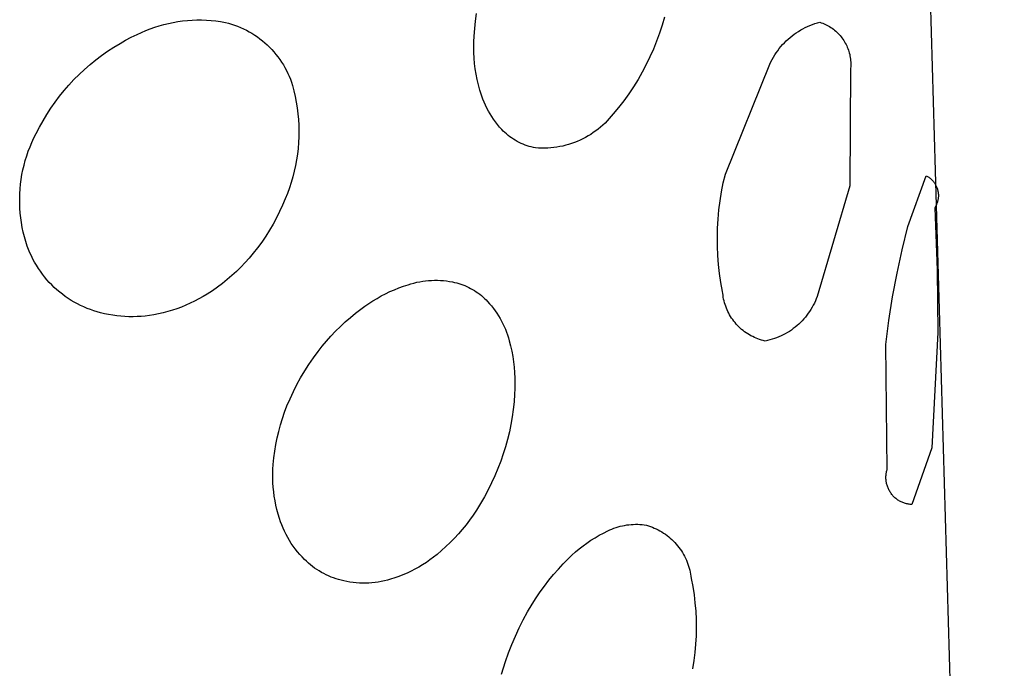
# Model space of a CAD drawing. Units: millimetres. Extents: x -526 to 271, y -1946 to 2113.
# Drawn here: x -396 to -389, y -1363 to -1359 of the extents above; entities that cross this region are included whole.
import ezdxf

# ---------------------------------------------------------------- set-up
doc = ezdxf.new("R2010")
doc.units = ezdxf.units.MM
doc.header["$MEASUREMENT"] = 0
doc.layers.add('Default', color=7, linetype='Continuous', true_color=0x000000)

msp = doc.modelspace()

# ---------------------------------------------------------------- linework, layer by layer
at = {"layer": 'Default', "color": 7, "true_color": 0xffffff}
for p, q in [((-390.8308, -1300.5771), (-388.6169, -1377.9463)), ((-392.6204, -1358.5499), (-392.6123, -1358.4927)), ((-394.9798, -1358.5762), (-394.9447, -1358.5677)), ((-394.9447, -1358.5677), (-394.9093, -1358.5604)), ((-394.9093, -1358.5604), (-394.8737, -1358.5542)), ((-394.8737, -1358.5542), (-394.8379, -1358.5493)), ((-394.8379, -1358.5493), (-394.802, -1358.5456)), ((-394.802, -1358.5456), (-394.7659, -1358.5431)), ((-394.7659, -1358.5431), (-394.7298, -1358.5419)), ((-394.7298, -1358.5419), (-394.6937, -1358.5418)), ((-394.6937, -1358.5418), (-394.6576, -1358.5431)), ((-394.6576, -1358.5431), (-394.6216, -1358.5455)), ((-394.6216, -1358.5455), (-394.5856, -1358.5492)), ((-394.5856, -1358.5492), (-394.5498, -1358.554)), ((-394.5498, -1358.554), (-394.5142, -1358.5601)), ((-394.5142, -1358.5601), (-394.4907, -1358.5661)), ((-394.4907, -1358.5661), (-394.4674, -1358.573)), ((-392.6267, -1358.6075), (-392.6204, -1358.5499)), ((-391.1896, -1358.5199), (-391.2075, -1358.5817)), ((-390.0696, -1358.5761), (-390.0511, -1358.5696)), ((-390.0511, -1358.5696), (-390.0323, -1358.5638)), ((-390.0323, -1358.5638), (-390.0133, -1358.5587)), ((-390.0133, -1358.5587), (-390.0023, -1358.5624)), ((-390.0023, -1358.5624), (-389.9915, -1358.5664)), ((-389.9915, -1358.5664), (-389.9807, -1358.5708)), ((-395.1824, -1358.652), (-395.1498, -1358.6366)), ((-395.1498, -1358.6366), (-395.1166, -1358.6222)), ((-395.1166, -1358.6222), (-395.083, -1358.609)), ((-395.083, -1358.609), (-395.049, -1358.5969)), ((-395.049, -1358.5969), (-395.0146, -1358.586)), ((-395.0146, -1358.586), (-394.9798, -1358.5762)), ((-394.4674, -1358.573), (-394.4443, -1358.5806)), ((-394.4443, -1358.5806), (-394.4216, -1358.589)), ((-394.4216, -1358.589), (-394.3991, -1358.5982)), ((-394.3991, -1358.5982), (-394.3769, -1358.6082)), ((-394.3769, -1358.6082), (-394.3552, -1358.6189)), ((-394.3552, -1358.6189), (-394.3338, -1358.6304)), ((-394.3338, -1358.6304), (-394.3128, -1358.6427)), ((-394.3128, -1358.6427), (-394.2922, -1358.6556)), ((-392.6311, -1358.6652), (-392.6267, -1358.6075)), ((-391.2274, -1358.6428), (-391.2495, -1358.7033)), ((-391.2075, -1358.5817), (-391.2274, -1358.6428)), ((-390.2079, -1358.6498), (-390.1918, -1358.6385)), ((-390.1918, -1358.6385), (-390.1753, -1358.6278)), ((-390.1753, -1358.6278), (-390.1585, -1358.6176)), ((-390.1585, -1358.6176), (-390.1413, -1358.6081)), ((-390.1413, -1358.6081), (-390.1238, -1358.5992)), ((-390.1238, -1358.5992), (-390.106, -1358.5908)), ((-390.106, -1358.5908), (-390.088, -1358.5831)), ((-390.088, -1358.5831), (-390.0696, -1358.5761)), ((-389.9807, -1358.5708), (-389.9702, -1358.5756)), ((-389.9702, -1358.5756), (-389.9598, -1358.5808)), ((-389.9598, -1358.5808), (-389.9496, -1358.5863)), ((-389.9496, -1358.5863), (-389.9395, -1358.5922)), ((-389.9395, -1358.5922), (-389.9297, -1358.5984)), ((-389.9297, -1358.5984), (-389.9202, -1358.6049)), ((-389.9202, -1358.6049), (-389.9108, -1358.6118)), ((-389.9108, -1358.6118), (-389.9017, -1358.619)), ((-389.9017, -1358.619), (-389.8929, -1358.6265)), ((-389.8929, -1358.6265), (-389.8843, -1358.6343)), ((-389.8843, -1358.6343), (-389.876, -1358.6424)), ((-389.876, -1358.6424), (-389.8679, -1358.6508)), ((-395.3593, -1358.7478), (-395.3117, -1358.719)), ((-395.3117, -1358.719), (-395.2694, -1358.6952)), ((-395.2694, -1358.6952), (-395.2263, -1358.6729)), ((-395.2263, -1358.6729), (-395.1824, -1358.652)), ((-394.2922, -1358.6556), (-394.2721, -1358.6693)), ((-394.2721, -1358.6693), (-394.2525, -1358.6836)), ((-394.2525, -1358.6836), (-394.2334, -1358.6986)), ((-394.2334, -1358.6986), (-394.2149, -1358.7143)), ((-394.2149, -1358.7143), (-394.1969, -1358.7306)), ((-392.6336, -1358.7474), (-392.633, -1358.7063)), ((-392.633, -1358.7063), (-392.6311, -1358.6652)), ((-391.2495, -1358.7033), (-391.2736, -1358.7629)), ((-390.2954, -1358.7284), (-390.282, -1358.7141)), ((-390.282, -1358.7141), (-390.2681, -1358.7002)), ((-390.2681, -1358.7002), (-390.2537, -1358.6868)), ((-390.2537, -1358.6868), (-390.2389, -1358.6739)), ((-390.2389, -1358.6739), (-390.2236, -1358.6616)), ((-390.2236, -1358.6616), (-390.2079, -1358.6498)), ((-389.8679, -1358.6508), (-389.8602, -1358.6595)), ((-389.8602, -1358.6595), (-389.8528, -1358.6684)), ((-389.8528, -1358.6684), (-389.8457, -1358.6775)), ((-389.8457, -1358.6775), (-389.8389, -1358.687)), ((-389.8389, -1358.687), (-389.8325, -1358.6966)), ((-389.8325, -1358.6966), (-389.8263, -1358.7065)), ((-389.8263, -1358.7065), (-389.8206, -1358.7165)), ((-389.8206, -1358.7165), (-389.8152, -1358.7268)), ((-395.4513, -1358.8104), (-395.4058, -1358.7783)), ((-395.4058, -1358.7783), (-395.3593, -1358.7478)), ((-394.1969, -1358.7306), (-394.1795, -1358.7475)), ((-394.1795, -1358.7475), (-394.1626, -1358.7651)), ((-394.1626, -1358.7651), (-394.1464, -1358.7832)), ((-394.1464, -1358.7832), (-394.1309, -1358.8018)), ((-392.6328, -1358.7886), (-392.6336, -1358.7474)), ((-392.6305, -1358.8297), (-392.6328, -1358.7886)), ((-391.2736, -1358.7629), (-391.2997, -1358.8217)), ((-390.3546, -1358.8066), (-390.3439, -1358.7902)), ((-390.3439, -1358.7902), (-390.3326, -1358.7741)), ((-390.3326, -1358.7741), (-390.3207, -1358.7585)), ((-390.3207, -1358.7585), (-390.3083, -1358.7432)), ((-390.3083, -1358.7432), (-390.2954, -1358.7284)), ((-389.8152, -1358.7268), (-389.8101, -1358.7372)), ((-389.8101, -1358.7372), (-389.8054, -1358.7479)), ((-389.8054, -1358.7479), (-389.8011, -1358.7586)), ((-389.8011, -1358.7586), (-389.7971, -1358.7695)), ((-389.7971, -1358.7695), (-389.7936, -1358.7806)), ((-389.7936, -1358.7806), (-389.7904, -1358.7917)), ((-389.7904, -1358.7917), (-389.7876, -1358.803)), ((-395.5388, -1358.8792), (-395.4957, -1358.8441)), ((-395.4957, -1358.8441), (-395.4513, -1358.8104)), ((-394.1309, -1358.8018), (-394.116, -1358.821)), ((-394.116, -1358.821), (-394.1017, -1358.8406)), ((-394.1017, -1358.8406), (-394.0882, -1358.8608)), ((-394.0882, -1358.8608), (-394.0753, -1358.8814)), ((-392.6269, -1358.8707), (-392.6305, -1358.8297)), ((-391.2997, -1358.8217), (-391.3279, -1358.8795)), ((-390.3917, -1358.8758), (-390.3834, -1358.8581)), ((-390.3834, -1358.8581), (-390.3744, -1358.8406)), ((-390.3744, -1358.8406), (-390.3648, -1358.8234)), ((-390.3648, -1358.8234), (-390.3546, -1358.8066)), ((-389.7876, -1358.803), (-389.7852, -1358.8144)), ((-389.7852, -1358.8144), (-389.7832, -1358.8258)), ((-389.7832, -1358.8258), (-389.7816, -1358.8373)), ((-389.7816, -1358.8373), (-389.7804, -1358.8488)), ((-389.7804, -1358.8488), (-389.7796, -1358.8604)), ((-389.7796, -1358.8604), (-389.7792, -1358.872)), ((-395.6214, -1358.9539), (-395.5807, -1358.9158)), ((-395.5807, -1358.9158), (-395.5388, -1358.8792)), ((-394.0753, -1358.8814), (-394.0632, -1358.9025)), ((-394.0632, -1358.9025), (-394.0518, -1358.9239)), ((-394.0518, -1358.9239), (-394.0412, -1358.9458)), ((-392.6218, -1358.9115), (-392.6269, -1358.8707)), ((-392.6154, -1358.9521), (-392.6218, -1358.9115)), ((-391.358, -1358.9364), (-391.39, -1358.9922)), ((-391.3279, -1358.8795), (-391.358, -1358.9364)), ((-390.7287, -1359.7081), (-390.3917, -1358.8758)), ((-389.7804, -1358.9068), (-389.787, -1359.7976)), ((-389.7796, -1358.8952), (-389.7804, -1358.9068)), ((-389.7792, -1358.8836), (-389.7796, -1358.8952)), ((-389.7792, -1358.872), (-389.7792, -1358.8836)), ((-395.6986, -1359.0341), (-395.6607, -1358.9933)), ((-395.6607, -1358.9933), (-395.6214, -1358.9539)), ((-394.0412, -1358.9458), (-394.0314, -1358.968)), ((-394.0314, -1358.968), (-394.0223, -1358.9905)), ((-394.0223, -1358.9905), (-394.014, -1359.0133)), ((-394.014, -1359.0133), (-394.0065, -1359.0364)), ((-392.6076, -1358.9925), (-392.6154, -1358.9521)), ((-392.5984, -1359.0326), (-392.6076, -1358.9925)), ((-391.39, -1358.9922), (-391.4239, -1359.0468)), ((-395.7701, -1359.1194), (-395.7351, -1359.0761)), ((-395.7351, -1359.0761), (-395.6986, -1359.0341)), ((-394.0065, -1359.0364), (-393.9952, -1359.0788)), ((-393.9952, -1359.0788), (-393.9854, -1359.1215)), ((-392.5879, -1359.0724), (-392.5984, -1359.0326)), ((-392.5808, -1359.0959), (-392.5879, -1359.0724)), ((-391.4239, -1359.0468), (-391.4597, -1359.1003)), ((-395.8355, -1359.2094), (-395.8035, -1359.1638)), ((-395.8035, -1359.1638), (-395.7701, -1359.1194)), ((-393.9854, -1359.1215), (-393.9771, -1359.1645)), ((-393.9771, -1359.1645), (-393.9702, -1359.2078)), ((-392.5729, -1359.1192), (-392.5808, -1359.0959)), ((-392.5643, -1359.1422), (-392.5729, -1359.1192)), ((-392.5549, -1359.1649), (-392.5643, -1359.1422)), ((-392.5448, -1359.1873), (-392.5549, -1359.1649)), ((-391.4973, -1359.1525), (-391.5366, -1359.2034)), ((-391.4597, -1359.1003), (-391.4973, -1359.1525)), ((-395.8658, -1359.2561), (-395.8355, -1359.2094)), ((-393.9702, -1359.2078), (-393.9648, -1359.2513)), ((-392.5339, -1359.2093), (-392.5448, -1359.1873)), ((-392.5223, -1359.2309), (-392.5339, -1359.2093)), ((-392.51, -1359.2522), (-392.5223, -1359.2309)), ((-391.5366, -1359.2034), (-391.5777, -1359.2529)), ((-395.9216, -1359.3524), (-395.8945, -1359.3038)), ((-395.8945, -1359.3038), (-395.8658, -1359.2561)), ((-393.9648, -1359.2513), (-393.9609, -1359.2949)), ((-393.9609, -1359.2949), (-393.9584, -1359.3387)), ((-392.497, -1359.273), (-392.51, -1359.2522)), ((-392.4834, -1359.2934), (-392.497, -1359.273)), ((-392.469, -1359.3134), (-392.4834, -1359.2934)), ((-392.4541, -1359.3328), (-392.469, -1359.3134)), ((-391.6231, -1359.3051), (-391.6393, -1359.3215)), ((-391.6073, -1359.2882), (-391.6231, -1359.3051)), ((-391.5922, -1359.2708), (-391.6073, -1359.2882)), ((-391.5777, -1359.2529), (-391.5922, -1359.2708)), ((-395.9469, -1359.402), (-395.9216, -1359.3524)), ((-393.9584, -1359.3387), (-393.9575, -1359.3825)), ((-393.9575, -1359.3825), (-393.958, -1359.4263)), ((-392.4384, -1359.3518), (-392.4541, -1359.3328)), ((-392.4222, -1359.3702), (-392.4384, -1359.3518)), ((-392.4107, -1359.382), (-392.4222, -1359.3702)), ((-392.3988, -1359.3933), (-392.4107, -1359.382)), ((-391.7098, -1359.381), (-391.7286, -1359.3944)), ((-391.6914, -1359.3671), (-391.7098, -1359.381)), ((-391.6736, -1359.3525), (-391.6914, -1359.3671)), ((-391.6562, -1359.3373), (-391.6736, -1359.3525)), ((-391.6393, -1359.3215), (-391.6562, -1359.3373)), ((-395.9788, -1359.4677), (-395.9634, -1359.4346)), ((-395.9634, -1359.4346), (-395.9469, -1359.402)), ((-393.958, -1359.4263), (-393.96, -1359.47)), ((-392.3864, -1359.4043), (-392.3988, -1359.3933)), ((-392.3738, -1359.4148), (-392.3864, -1359.4043)), ((-392.3607, -1359.4249), (-392.3738, -1359.4148)), ((-392.3473, -1359.4345), (-392.3607, -1359.4249)), ((-392.3336, -1359.4436), (-392.3473, -1359.4345)), ((-392.3196, -1359.4522), (-392.3336, -1359.4436)), ((-392.3053, -1359.4604), (-392.3196, -1359.4522)), ((-392.2907, -1359.468), (-392.3053, -1359.4604)), ((-391.8501, -1359.4603), (-391.8716, -1359.4689)), ((-391.829, -1359.4511), (-391.8501, -1359.4603)), ((-391.8081, -1359.4411), (-391.829, -1359.4511)), ((-391.7877, -1359.4305), (-391.8081, -1359.4411)), ((-391.7676, -1359.4191), (-391.7877, -1359.4305)), ((-391.7479, -1359.4071), (-391.7676, -1359.4191)), ((-391.7286, -1359.3944), (-391.7479, -1359.4071)), ((-396.0181, -1359.57), (-396.0061, -1359.5355)), ((-396.0061, -1359.5355), (-395.993, -1359.5014)), ((-395.993, -1359.5014), (-395.9788, -1359.4677)), ((-393.9635, -1359.5137), (-393.9685, -1359.5573)), ((-393.96, -1359.47), (-393.9635, -1359.5137)), ((-392.2758, -1359.4752), (-392.2907, -1359.468)), ((-392.2608, -1359.4818), (-392.2758, -1359.4752)), ((-392.2455, -1359.4879), (-392.2608, -1359.4818)), ((-392.2299, -1359.4934), (-392.2455, -1359.4879)), ((-392.2143, -1359.4985), (-392.2299, -1359.4934)), ((-392.1984, -1359.5029), (-392.2143, -1359.4985)), ((-392.1824, -1359.5068), (-392.1984, -1359.5029)), ((-392.1663, -1359.5102), (-392.1824, -1359.5068)), ((-392.1432, -1359.5117), (-392.1663, -1359.5102)), ((-392.1202, -1359.5124), (-392.1432, -1359.5117)), ((-392.0971, -1359.5123), (-392.1202, -1359.5124)), ((-392.074, -1359.5115), (-392.0971, -1359.5123)), ((-392.051, -1359.5098), (-392.074, -1359.5115)), ((-392.0281, -1359.5074), (-392.051, -1359.5098)), ((-392.0052, -1359.5042), (-392.0281, -1359.5074)), ((-391.9825, -1359.5002), (-392.0052, -1359.5042)), ((-391.9599, -1359.4955), (-391.9825, -1359.5002)), ((-391.9375, -1359.49), (-391.9599, -1359.4955)), ((-391.9153, -1359.4837), (-391.9375, -1359.49)), ((-391.8933, -1359.4766), (-391.9153, -1359.4837)), ((-391.8716, -1359.4689), (-391.8933, -1359.4766)), ((-396.0384, -1359.6402), (-396.0288, -1359.605)), ((-396.0288, -1359.605), (-396.0181, -1359.57)), ((-393.975, -1359.6006), (-393.9829, -1359.6437)), ((-393.9685, -1359.5573), (-393.975, -1359.6006)), ((-396.0539, -1359.7116), (-396.0468, -1359.6758)), ((-396.0468, -1359.6758), (-396.0384, -1359.6402)), ((-393.9923, -1359.6865), (-394.0031, -1359.729)), ((-393.9829, -1359.6437), (-393.9923, -1359.6865)), ((-396.0646, -1359.7839), (-396.0599, -1359.7477)), ((-396.0599, -1359.7477), (-396.0539, -1359.7116)), ((-394.0031, -1359.729), (-394.0154, -1359.771)), ((-390.7442, -1359.7752), (-390.7287, -1359.7081)), ((-389.3476, -1360.104), (-389.2078, -1359.72)), ((-389.2078, -1359.72), (-389.2026, -1359.7228)), ((-389.2026, -1359.7228), (-389.1976, -1359.7257)), ((-389.1976, -1359.7257), (-389.1926, -1359.7289)), ((-389.1926, -1359.7289), (-389.1877, -1359.7322)), ((-389.1877, -1359.7322), (-389.183, -1359.7357)), ((-389.183, -1359.7357), (-389.1784, -1359.7393)), ((-389.1784, -1359.7393), (-389.1739, -1359.7431)), ((-389.1739, -1359.7431), (-389.1696, -1359.747)), ((-389.1696, -1359.747), (-389.1653, -1359.7511)), ((-389.1653, -1359.7511), (-389.1613, -1359.7554)), ((-389.1613, -1359.7554), (-389.1574, -1359.7598)), ((-389.1574, -1359.7598), (-389.1536, -1359.7643)), ((-396.0703, -1359.8568), (-396.0681, -1359.8203)), ((-396.0681, -1359.8203), (-396.0646, -1359.7839)), ((-394.0291, -1359.8126), (-394.0442, -1359.8538)), ((-394.0154, -1359.771), (-394.0291, -1359.8126)), ((-390.7575, -1359.8428), (-390.7442, -1359.7752)), ((-389.787, -1359.7976), (-390.034, -1360.6336)), ((-389.1536, -1359.7643), (-389.15, -1359.7689)), ((-389.15, -1359.7689), (-389.1465, -1359.7737)), ((-389.1465, -1359.7737), (-389.1433, -1359.7786)), ((-389.1433, -1359.7786), (-389.1402, -1359.7836)), ((-389.1402, -1359.7836), (-389.1372, -1359.7886)), ((-389.1372, -1359.7886), (-389.1345, -1359.7938)), ((-389.1345, -1359.7938), (-389.1319, -1359.7991)), ((-389.1319, -1359.7991), (-389.1295, -1359.8045)), ((-389.1295, -1359.8045), (-389.1273, -1359.8099)), ((-389.1273, -1359.8099), (-389.1253, -1359.8155)), ((-389.1253, -1359.8155), (-389.1235, -1359.8211)), ((-389.1235, -1359.8211), (-389.1218, -1359.8267)), ((-389.1218, -1359.8267), (-389.1204, -1359.8324)), ((-389.1204, -1359.8324), (-389.1192, -1359.8382)), ((-396.0713, -1359.8933), (-396.0703, -1359.8568)), ((-396.0711, -1359.9298), (-396.0713, -1359.8933)), ((-394.0607, -1359.8944), (-394.0813, -1359.9436)), ((-394.0442, -1359.8538), (-394.0607, -1359.8944)), ((-390.777, -1359.9792), (-390.7684, -1359.9109)), ((-390.7684, -1359.9109), (-390.7575, -1359.8428)), ((-389.1201, -1359.9082), (-389.1215, -1359.9139)), ((-389.1189, -1359.9024), (-389.1201, -1359.9082)), ((-389.1192, -1359.8382), (-389.1182, -1359.8439)), ((-389.118, -1359.8966), (-389.1189, -1359.9024)), ((-389.1182, -1359.8439), (-389.1173, -1359.8498)), ((-389.1172, -1359.8908), (-389.118, -1359.8966)), ((-389.1173, -1359.8498), (-389.1167, -1359.8556)), ((-389.1166, -1359.885), (-389.1172, -1359.8908)), ((-389.1167, -1359.8556), (-389.1163, -1359.8615)), ((-389.1162, -1359.8791), (-389.1166, -1359.885)), ((-389.1163, -1359.8615), (-389.116, -1359.8673)), ((-389.116, -1359.8732), (-389.1162, -1359.8791)), ((-389.116, -1359.8673), (-389.116, -1359.8732)), ((-396.0696, -1359.9664), (-396.0711, -1359.9298)), ((-396.0669, -1360.0028), (-396.0696, -1359.9664)), ((-394.0813, -1359.9436), (-394.1035, -1359.9922)), ((-390.7833, -1360.0479), (-390.777, -1359.9792)), ((-389.1395, -1359.9572), (-389.1426, -1359.9622)), ((-389.1426, -1359.9622), (-389.1253, -1360.434)), ((-389.1366, -1359.9521), (-389.1395, -1359.9572)), ((-389.1339, -1359.9468), (-389.1366, -1359.9521)), ((-389.1314, -1359.9415), (-389.1339, -1359.9468)), ((-389.129, -1359.9362), (-389.1314, -1359.9415)), ((-389.1269, -1359.9307), (-389.129, -1359.9362)), ((-389.1249, -1359.9251), (-389.1269, -1359.9307)), ((-389.1231, -1359.9195), (-389.1249, -1359.9251)), ((-389.1215, -1359.9139), (-389.1231, -1359.9195)), ((-396.063, -1360.0391), (-396.0669, -1360.0028)), ((-396.0578, -1360.0753), (-396.063, -1360.0391)), ((-394.1274, -1360.0399), (-394.1529, -1360.0869)), ((-394.1035, -1359.9922), (-394.1274, -1360.0399)), ((-390.7872, -1360.1167), (-390.7833, -1360.0479)), ((-396.0514, -1360.1113), (-396.0578, -1360.0753)), ((-396.0438, -1360.147), (-396.0514, -1360.1113)), ((-394.1799, -1360.1329), (-394.2085, -1360.178)), ((-394.1529, -1360.0869), (-394.1799, -1360.1329)), ((-390.7888, -1360.1856), (-390.7872, -1360.1167)), ((-389.391, -1360.2806), (-389.3476, -1360.104)), ((-396.035, -1360.1825), (-396.0438, -1360.147)), ((-396.025, -1360.2176), (-396.035, -1360.1825)), ((-394.2085, -1360.178), (-394.2386, -1360.2221)), ((-390.7881, -1360.2545), (-390.7888, -1360.1856)), ((-396.0138, -1360.2524), (-396.025, -1360.2176)), ((-396.0043, -1360.2776), (-396.0138, -1360.2524)), ((-395.994, -1360.3025), (-396.0043, -1360.2776)), ((-394.2702, -1360.2651), (-394.3033, -1360.3071)), ((-394.2386, -1360.2221), (-394.2702, -1360.2651)), ((-390.785, -1360.3233), (-390.7881, -1360.2545)), ((-389.4292, -1360.4584), (-389.391, -1360.2806)), ((-395.9828, -1360.3271), (-395.994, -1360.3025)), ((-395.9708, -1360.3512), (-395.9828, -1360.3271)), ((-395.958, -1360.3749), (-395.9708, -1360.3512)), ((-394.3334, -1360.3429), (-394.3647, -1360.3776)), ((-394.3033, -1360.3071), (-394.3334, -1360.3429)), ((-390.7796, -1360.392), (-390.785, -1360.3233)), ((-395.9444, -1360.3982), (-395.958, -1360.3749)), ((-395.93, -1360.421), (-395.9444, -1360.3982)), ((-395.9149, -1360.4433), (-395.93, -1360.421)), ((-394.397, -1360.4114), (-394.4305, -1360.4441)), ((-394.3647, -1360.3776), (-394.397, -1360.4114)), ((-390.7719, -1360.4605), (-390.7796, -1360.392)), ((-395.899, -1360.4651), (-395.9149, -1360.4433)), ((-395.8824, -1360.4863), (-395.899, -1360.4651)), ((-395.8651, -1360.5069), (-395.8824, -1360.4863)), ((-395.8471, -1360.527), (-395.8651, -1360.5069)), ((-394.5005, -1360.5061), (-394.537, -1360.5353)), ((-394.465, -1360.4756), (-394.5005, -1360.5061)), ((-394.4305, -1360.4441), (-394.465, -1360.4756)), ((-390.7618, -1360.5286), (-390.7719, -1360.4605)), ((-389.4623, -1360.6372), (-389.4292, -1360.4584)), ((-389.1253, -1360.434), (-389.1196, -1360.9062)), ((-395.8284, -1360.5464), (-395.8471, -1360.527)), ((-395.8091, -1360.5652), (-395.8284, -1360.5464)), ((-395.7891, -1360.5833), (-395.8091, -1360.5652)), ((-394.5745, -1360.5634), (-394.6128, -1360.5902)), ((-394.537, -1360.5353), (-394.5745, -1360.5634)), ((-393.268, -1360.5974), (-393.2343, -1360.5826)), ((-393.2343, -1360.5826), (-393.2001, -1360.5689)), ((-393.2001, -1360.5689), (-393.1655, -1360.5562)), ((-393.1655, -1360.5562), (-393.1305, -1360.5448)), ((-393.1305, -1360.5448), (-393.1088, -1360.538)), ((-393.1088, -1360.538), (-393.087, -1360.532)), ((-393.087, -1360.532), (-393.0649, -1360.5268)), ((-393.0649, -1360.5268), (-393.0427, -1360.5223)), ((-393.0427, -1360.5223), (-393.0203, -1360.5186)), ((-393.0203, -1360.5186), (-392.9978, -1360.5156)), ((-392.9978, -1360.5156), (-392.9753, -1360.5134)), ((-392.9753, -1360.5134), (-392.9526, -1360.512)), ((-392.9526, -1360.512), (-392.93, -1360.5113)), ((-392.93, -1360.5113), (-392.9073, -1360.5115)), ((-392.9073, -1360.5115), (-392.8846, -1360.5124)), ((-392.8846, -1360.5124), (-392.862, -1360.514)), ((-392.862, -1360.514), (-392.8395, -1360.5164)), ((-392.8395, -1360.5164), (-392.817, -1360.5196)), ((-392.817, -1360.5196), (-392.7947, -1360.5236)), ((-392.7947, -1360.5236), (-392.7788, -1360.527)), ((-392.7788, -1360.527), (-392.763, -1360.5309)), ((-392.763, -1360.5309), (-392.7473, -1360.5353)), ((-392.7473, -1360.5353), (-392.7318, -1360.5402)), ((-392.7318, -1360.5402), (-392.7164, -1360.5457)), ((-392.7164, -1360.5457), (-392.7013, -1360.5516)), ((-392.7013, -1360.5516), (-392.6863, -1360.5581)), ((-392.6863, -1360.5581), (-392.6716, -1360.565)), ((-392.6716, -1360.565), (-392.6571, -1360.5725)), ((-392.6571, -1360.5725), (-392.6429, -1360.5804)), ((-392.6429, -1360.5804), (-392.6289, -1360.5887)), ((-390.7495, -1360.5964), (-390.7618, -1360.5286)), ((-395.7686, -1360.6008), (-395.7891, -1360.5833)), ((-395.7475, -1360.6175), (-395.7686, -1360.6008)), ((-395.7258, -1360.6335), (-395.7475, -1360.6175)), ((-395.7036, -1360.6488), (-395.7258, -1360.6335)), ((-395.6809, -1360.6633), (-395.7036, -1360.6488)), ((-394.7147, -1360.6526), (-394.7469, -1360.6695)), ((-394.683, -1360.6347), (-394.7147, -1360.6526)), ((-394.6519, -1360.6158), (-394.683, -1360.6347)), ((-394.6128, -1360.5902), (-394.6519, -1360.6158)), ((-393.3976, -1360.6671), (-393.3661, -1360.6481)), ((-393.3661, -1360.6481), (-393.3339, -1360.6302)), ((-393.3339, -1360.6302), (-393.3012, -1360.6132)), ((-393.3012, -1360.6132), (-393.268, -1360.5974)), ((-392.6289, -1360.5887), (-392.6152, -1360.5976)), ((-392.6152, -1360.5976), (-392.6019, -1360.6068)), ((-392.6019, -1360.6068), (-392.5888, -1360.6166)), ((-392.5888, -1360.6166), (-392.5761, -1360.6267)), ((-392.5761, -1360.6267), (-392.5637, -1360.6373)), ((-392.5637, -1360.6373), (-392.5516, -1360.6482)), ((-392.5516, -1360.6482), (-392.54, -1360.6596)), ((-390.7483, -1360.6107), (-390.7495, -1360.5964)), ((-390.7466, -1360.6249), (-390.7483, -1360.6107)), ((-390.7444, -1360.639), (-390.7466, -1360.6249)), ((-390.7417, -1360.6531), (-390.7444, -1360.639)), ((-390.7386, -1360.667), (-390.7417, -1360.6531)), ((-390.0404, -1360.6505), (-390.0473, -1360.6672)), ((-390.034, -1360.6336), (-390.0404, -1360.6505)), ((-389.4901, -1360.8168), (-389.4623, -1360.6372)), ((-395.6577, -1360.6771), (-395.6809, -1360.6633)), ((-395.6341, -1360.69), (-395.6577, -1360.6771)), ((-395.61, -1360.7022), (-395.6341, -1360.69)), ((-395.5855, -1360.7135), (-395.61, -1360.7022)), ((-395.5607, -1360.724), (-395.5855, -1360.7135)), ((-395.5355, -1360.7336), (-395.5607, -1360.724)), ((-394.8808, -1360.7264), (-394.9153, -1360.7379)), ((-394.8467, -1360.7138), (-394.8808, -1360.7264)), ((-394.813, -1360.7001), (-394.8467, -1360.7138)), ((-394.7797, -1360.6853), (-394.813, -1360.7001)), ((-394.7469, -1360.6695), (-394.7797, -1360.6853)), ((-393.5287, -1360.761), (-393.4884, -1360.73)), ((-393.4884, -1360.73), (-393.4588, -1360.7081)), ((-393.4588, -1360.7081), (-393.4285, -1360.6871)), ((-393.4285, -1360.6871), (-393.3976, -1360.6671)), ((-392.54, -1360.6596), (-392.5287, -1360.6713)), ((-392.5287, -1360.6713), (-392.5134, -1360.6883)), ((-392.5134, -1360.6883), (-392.4987, -1360.7058)), ((-392.4987, -1360.7058), (-392.4846, -1360.7238)), ((-392.4846, -1360.7238), (-392.471, -1360.7422)), ((-390.7349, -1360.6809), (-390.7386, -1360.667)), ((-390.7308, -1360.6946), (-390.7349, -1360.6809)), ((-390.7262, -1360.7081), (-390.7308, -1360.6946)), ((-390.7211, -1360.7215), (-390.7262, -1360.7081)), ((-390.7156, -1360.7347), (-390.7211, -1360.7215)), ((-390.0807, -1360.7313), (-390.0905, -1360.7465)), ((-390.0715, -1360.7157), (-390.0807, -1360.7313)), ((-390.0629, -1360.6998), (-390.0715, -1360.7157)), ((-390.0548, -1360.6836), (-390.0629, -1360.6998)), ((-390.0473, -1360.6672), (-390.0548, -1360.6836)), ((-395.5101, -1360.7424), (-395.5355, -1360.7336)), ((-395.4843, -1360.7503), (-395.5101, -1360.7424)), ((-395.4583, -1360.7574), (-395.4843, -1360.7503)), ((-395.4282, -1360.7645), (-395.4583, -1360.7574)), ((-395.3978, -1360.7706), (-395.4282, -1360.7645)), ((-395.3673, -1360.7758), (-395.3978, -1360.7706)), ((-395.3366, -1360.78), (-395.3673, -1360.7758)), ((-395.3058, -1360.7832), (-395.3366, -1360.78)), ((-395.275, -1360.7854), (-395.3058, -1360.7832)), ((-395.244, -1360.7867), (-395.275, -1360.7854)), ((-395.2131, -1360.7869), (-395.244, -1360.7867)), ((-395.1821, -1360.7862), (-395.2131, -1360.7869)), ((-395.1512, -1360.7845), (-395.1821, -1360.7862)), ((-395.1204, -1360.7818), (-395.1512, -1360.7845)), ((-395.0566, -1360.7727), (-395.1204, -1360.7818)), ((-395.0209, -1360.7657), (-395.0566, -1360.7727)), ((-394.9854, -1360.7576), (-395.0209, -1360.7657)), ((-394.9502, -1360.7483), (-394.9854, -1360.7576)), ((-394.9153, -1360.7379), (-394.9502, -1360.7483)), ((-393.6062, -1360.8267), (-393.568, -1360.7933)), ((-393.568, -1360.7933), (-393.5287, -1360.761)), ((-392.471, -1360.7422), (-392.4581, -1360.761)), ((-392.4581, -1360.761), (-392.4458, -1360.7803)), ((-392.4458, -1360.7803), (-392.4342, -1360.7999)), ((-392.4342, -1360.7999), (-392.4232, -1360.8199)), ((-390.7096, -1360.7477), (-390.7156, -1360.7347)), ((-390.7032, -1360.7605), (-390.7096, -1360.7477)), ((-390.6963, -1360.773), (-390.7032, -1360.7605)), ((-390.689, -1360.7853), (-390.6963, -1360.773)), ((-390.6813, -1360.7974), (-390.689, -1360.7853)), ((-390.6731, -1360.8091), (-390.6813, -1360.7974)), ((-390.1345, -1360.8039), (-390.1467, -1360.8172)), ((-390.1227, -1360.7901), (-390.1345, -1360.8039)), ((-390.1115, -1360.776), (-390.1227, -1360.7901)), ((-390.1007, -1360.7614), (-390.1115, -1360.776)), ((-390.0905, -1360.7465), (-390.1007, -1360.7614)), ((-393.6795, -1360.8972), (-393.6434, -1360.8614)), ((-393.6434, -1360.8614), (-393.6062, -1360.8267)), ((-392.4232, -1360.8199), (-392.4128, -1360.8403)), ((-392.4128, -1360.8403), (-392.4032, -1360.861)), ((-392.4032, -1360.861), (-392.3942, -1360.882)), ((-390.6646, -1360.8206), (-390.6731, -1360.8091)), ((-390.6556, -1360.8318), (-390.6646, -1360.8206)), ((-390.6463, -1360.8426), (-390.6556, -1360.8318)), ((-390.6366, -1360.8531), (-390.6463, -1360.8426)), ((-390.6266, -1360.8633), (-390.6366, -1360.8531)), ((-390.6162, -1360.8731), (-390.6266, -1360.8633)), ((-390.6054, -1360.8826), (-390.6162, -1360.8731)), ((-390.2143, -1360.8772), (-390.229, -1360.8877)), ((-390.1999, -1360.8661), (-390.2143, -1360.8772)), ((-390.186, -1360.8546), (-390.1999, -1360.8661)), ((-390.1725, -1360.8426), (-390.186, -1360.8546)), ((-390.1593, -1360.8301), (-390.1725, -1360.8426)), ((-390.1467, -1360.8172), (-390.1593, -1360.8301)), ((-389.5127, -1360.9973), (-389.4901, -1360.8168)), ((-393.7483, -1360.9721), (-393.7145, -1360.9341)), ((-393.7145, -1360.9341), (-393.6795, -1360.8972)), ((-392.3942, -1360.882), (-392.3859, -1360.9033)), ((-392.3859, -1360.9033), (-392.3784, -1360.9249)), ((-392.3784, -1360.9249), (-392.3715, -1360.9467)), ((-392.3715, -1360.9467), (-392.3654, -1360.9687)), ((-390.5944, -1360.8917), (-390.6054, -1360.8826)), ((-390.583, -1360.9004), (-390.5944, -1360.8917)), ((-390.5713, -1360.9086), (-390.583, -1360.9004)), ((-390.5594, -1360.9165), (-390.5713, -1360.9086)), ((-390.5472, -1360.924), (-390.5594, -1360.9165)), ((-390.5347, -1360.931), (-390.5472, -1360.924)), ((-390.522, -1360.9376), (-390.5347, -1360.931)), ((-390.5091, -1360.9437), (-390.522, -1360.9376)), ((-390.4959, -1360.9494), (-390.5091, -1360.9437)), ((-390.4826, -1360.9546), (-390.4959, -1360.9494)), ((-390.4691, -1360.9594), (-390.4826, -1360.9546)), ((-390.3579, -1360.9524), (-390.3751, -1360.9579)), ((-390.3408, -1360.9463), (-390.3579, -1360.9524)), ((-390.324, -1360.9396), (-390.3408, -1360.9463)), ((-390.3075, -1360.9324), (-390.324, -1360.9396)), ((-390.2912, -1360.9245), (-390.3075, -1360.9324)), ((-390.2751, -1360.9161), (-390.2912, -1360.9245)), ((-390.2594, -1360.9072), (-390.2751, -1360.9161)), ((-390.244, -1360.8977), (-390.2594, -1360.9072)), ((-390.229, -1360.8877), (-390.244, -1360.8977)), ((-389.1196, -1360.9062), (-389.1656, -1361.7793)), ((-393.8122, -1361.0512), (-393.7808, -1361.0111)), ((-393.7808, -1361.0111), (-393.7483, -1360.9721)), ((-392.3654, -1360.9687), (-392.3551, -1361.0083)), ((-392.3551, -1361.0083), (-392.3462, -1361.0482)), ((-390.4555, -1360.9637), (-390.4691, -1360.9594)), ((-390.4417, -1360.9675), (-390.4555, -1360.9637)), ((-390.4278, -1360.9708), (-390.4417, -1360.9675)), ((-390.4101, -1360.9671), (-390.4278, -1360.9708)), ((-390.3925, -1360.9628), (-390.4101, -1360.9671)), ((-390.3751, -1360.9579), (-390.3925, -1360.9628)), ((-389.5039, -1361.9446), (-389.5127, -1360.9973)), ((-393.8815, -1361.1476), (-393.8477, -1361.0988)), ((-393.8477, -1361.0988), (-393.8122, -1361.0512)), ((-392.3462, -1361.0482), (-392.3386, -1361.0884)), ((-392.3386, -1361.0884), (-392.3324, -1361.1288)), ((-393.9137, -1361.1976), (-393.8815, -1361.1476)), ((-392.3324, -1361.1288), (-392.3276, -1361.1695)), ((-392.3276, -1361.1695), (-392.3241, -1361.2102)), ((-393.9727, -1361.3007), (-393.9441, -1361.2487)), ((-393.9441, -1361.2487), (-393.9137, -1361.1976)), ((-392.3241, -1361.2102), (-392.322, -1361.2511)), ((-392.322, -1361.2511), (-392.3214, -1361.292)), ((-393.9995, -1361.3538), (-393.9727, -1361.3007)), ((-392.3214, -1361.292), (-392.322, -1361.3329)), ((-394.0245, -1361.4077), (-393.9995, -1361.3538)), ((-392.3241, -1361.3738), (-392.3283, -1361.4313)), ((-392.322, -1361.3329), (-392.3241, -1361.3738)), ((-394.0657, -1361.5098), (-394.0476, -1361.4624)), ((-394.0476, -1361.4624), (-394.0245, -1361.4077)), ((-392.3283, -1361.4313), (-392.3343, -1361.4886)), ((-394.0823, -1361.5577), (-394.0657, -1361.5098)), ((-392.3423, -1361.5456), (-392.3521, -1361.6024)), ((-392.3343, -1361.4886), (-392.3423, -1361.5456)), ((-394.1105, -1361.6551), (-394.0972, -1361.6062)), ((-394.0972, -1361.6062), (-394.0823, -1361.5577)), ((-392.3521, -1361.6024), (-392.3639, -1361.6588)), ((-394.1221, -1361.7045), (-394.1105, -1361.6551)), ((-392.3639, -1361.6588), (-392.3775, -1361.7148)), ((-394.1404, -1361.8043), (-394.1321, -1361.7542)), ((-394.1321, -1361.7542), (-394.1221, -1361.7045)), ((-392.3929, -1361.7703), (-392.4102, -1361.8252)), ((-392.3775, -1361.7148), (-392.3929, -1361.7703)), ((-394.147, -1361.8545), (-394.1404, -1361.8043)), ((-392.4102, -1361.8252), (-392.4298, -1361.8812)), ((-389.1656, -1361.7793), (-389.3159, -1362.208)), ((-394.1541, -1361.9394), (-394.1519, -1361.905)), ((-394.1519, -1361.905), (-394.147, -1361.8545)), ((-392.4298, -1361.8812), (-392.4511, -1361.9364)), ((-394.1552, -1361.9738), (-394.1541, -1361.9394)), ((-394.1552, -1362.0083), (-394.1552, -1361.9738)), ((-392.4741, -1361.991), (-392.4988, -1362.0449)), ((-392.4511, -1361.9364), (-392.4741, -1361.991)), ((-389.5129, -1362.0001), (-389.5126, -1361.9931)), ((-389.5126, -1361.9931), (-389.5121, -1361.986)), ((-389.5121, -1361.986), (-389.5113, -1361.979)), ((-389.5113, -1361.979), (-389.5103, -1361.972)), ((-389.5103, -1361.972), (-389.5091, -1361.9651)), ((-389.5091, -1361.9651), (-389.5076, -1361.9582)), ((-389.5076, -1361.9582), (-389.5058, -1361.9513)), ((-389.5058, -1361.9513), (-389.5039, -1361.9446)), ((-394.1541, -1362.0427), (-394.1552, -1362.0083)), ((-394.1518, -1362.0771), (-394.1541, -1362.0427)), ((-392.4988, -1362.0449), (-392.5252, -1362.0979)), ((-389.5129, -1362.0072), (-389.5129, -1362.0001)), ((-389.5127, -1362.0142), (-389.5129, -1362.0072)), ((-389.5123, -1362.0213), (-389.5127, -1362.0142)), ((-389.5116, -1362.0283), (-389.5123, -1362.0213)), ((-389.5106, -1362.0353), (-389.5116, -1362.0283)), ((-389.5094, -1362.0423), (-389.5106, -1362.0353)), ((-389.508, -1362.0492), (-389.5094, -1362.0423)), ((-389.5063, -1362.056), (-389.508, -1362.0492)), ((-389.5044, -1362.0628), (-389.5063, -1362.056)), ((-389.5023, -1362.0696), (-389.5044, -1362.0628)), ((-389.4999, -1362.0762), (-389.5023, -1362.0696)), ((-394.1484, -1362.1113), (-394.1518, -1362.0771)), ((-394.1439, -1362.1455), (-394.1484, -1362.1113)), ((-394.1383, -1362.1795), (-394.1439, -1362.1455)), ((-392.5252, -1362.0979), (-392.5532, -1362.1501)), ((-389.4973, -1362.0828), (-389.4999, -1362.0762)), ((-389.4945, -1362.0892), (-389.4973, -1362.0828)), ((-389.4915, -1362.0956), (-389.4945, -1362.0892)), ((-389.4882, -1362.1019), (-389.4915, -1362.0956)), ((-389.4847, -1362.108), (-389.4882, -1362.1019)), ((-389.481, -1362.114), (-389.4847, -1362.108)), ((-389.4771, -1362.1199), (-389.481, -1362.114)), ((-389.473, -1362.1257), (-389.4771, -1362.1199)), ((-389.4687, -1362.1313), (-389.473, -1362.1257)), ((-389.4642, -1362.1367), (-389.4687, -1362.1313)), ((-389.4596, -1362.142), (-389.4642, -1362.1367)), ((-389.4547, -1362.1471), (-389.4596, -1362.142)), ((-389.4497, -1362.1521), (-389.4547, -1362.1471)), ((-394.1316, -1362.2133), (-394.1383, -1362.1795)), ((-394.1238, -1362.2468), (-394.1316, -1362.2133)), ((-392.5829, -1362.2014), (-392.6141, -1362.2518)), ((-392.5532, -1362.1501), (-392.5829, -1362.2014)), ((-389.4445, -1362.1568), (-389.4497, -1362.1521)), ((-389.4391, -1362.1614), (-389.4445, -1362.1568)), ((-389.4336, -1362.1658), (-389.4391, -1362.1614)), ((-389.4279, -1362.17), (-389.4336, -1362.1658)), ((-389.4221, -1362.1741), (-389.4279, -1362.17)), ((-389.4162, -1362.1779), (-389.4221, -1362.1741)), ((-389.4101, -1362.1815), (-389.4162, -1362.1779)), ((-389.4039, -1362.1848), (-389.4101, -1362.1815)), ((-389.3976, -1362.188), (-389.4039, -1362.1848)), ((-389.3912, -1362.191), (-389.3976, -1362.188)), ((-389.3847, -1362.1937), (-389.3912, -1362.191)), ((-389.3781, -1362.1962), (-389.3847, -1362.1937)), ((-389.3714, -1362.1984), (-389.3781, -1362.1962)), ((-389.3646, -1362.2005), (-389.3714, -1362.1984)), ((-389.3578, -1362.2023), (-389.3646, -1362.2005)), ((-389.3509, -1362.2038), (-389.3578, -1362.2023)), ((-389.344, -1362.2051), (-389.3509, -1362.2038)), ((-389.337, -1362.2062), (-389.344, -1362.2051)), ((-389.33, -1362.207), (-389.337, -1362.2062)), ((-389.3229, -1362.2076), (-389.33, -1362.207)), ((-389.3159, -1362.208), (-389.3229, -1362.2076)), ((-394.1149, -1362.2801), (-394.1238, -1362.2468)), ((-394.105, -1362.3131), (-394.1149, -1362.2801)), ((-392.6389, -1362.2892), (-392.665, -1362.3258)), ((-392.6141, -1362.2518), (-392.6389, -1362.2892)), ((-394.0966, -1362.3379), (-394.105, -1362.3131)), ((-394.0873, -1362.3624), (-394.0966, -1362.3379)), ((-394.0772, -1362.3866), (-394.0873, -1362.3624)), ((-392.6921, -1362.3616), (-392.7204, -1362.3965)), ((-392.665, -1362.3258), (-392.6921, -1362.3616)), ((-391.5245, -1362.3729), (-391.5083, -1362.369)), ((-391.5083, -1362.369), (-391.4919, -1362.3657)), ((-391.4919, -1362.3657), (-391.4755, -1362.3629)), ((-391.4755, -1362.3629), (-391.4589, -1362.3607)), ((-391.4589, -1362.3607), (-391.4423, -1362.3591)), ((-391.4423, -1362.3591), (-391.4257, -1362.358)), ((-391.4257, -1362.358), (-391.409, -1362.3575)), ((-391.409, -1362.3575), (-391.3923, -1362.3575)), ((-391.3923, -1362.3575), (-391.3756, -1362.3581)), ((-391.3756, -1362.3581), (-391.359, -1362.3593)), ((-391.359, -1362.3593), (-391.3424, -1362.361)), ((-391.3424, -1362.361), (-391.3269, -1362.365)), ((-391.3269, -1362.365), (-391.3116, -1362.3696)), ((-391.3116, -1362.3696), (-391.2965, -1362.3746)), ((-394.0663, -1362.4104), (-394.0772, -1362.3866)), ((-394.0546, -1362.4339), (-394.0663, -1362.4104)), ((-394.0421, -1362.4569), (-394.0546, -1362.4339)), ((-392.7498, -1362.4305), (-392.7802, -1362.4636)), ((-392.7204, -1362.3965), (-392.7498, -1362.4305)), ((-391.7152, -1362.4592), (-391.6835, -1362.4409)), ((-391.6835, -1362.4409), (-391.6512, -1362.4236)), ((-391.6512, -1362.4236), (-391.6183, -1362.4075)), ((-391.6183, -1362.4075), (-391.6032, -1362.4004)), ((-391.6032, -1362.4004), (-391.5879, -1362.3939)), ((-391.5879, -1362.3939), (-391.5723, -1362.3878)), ((-391.5723, -1362.3878), (-391.5566, -1362.3823)), ((-391.5566, -1362.3823), (-391.5406, -1362.3773)), ((-391.5406, -1362.3773), (-391.5245, -1362.3729)), ((-391.2965, -1362.3746), (-391.2815, -1362.3802)), ((-391.2815, -1362.3802), (-391.2667, -1362.3862)), ((-391.2667, -1362.3862), (-391.2522, -1362.3928)), ((-391.2522, -1362.3928), (-391.2378, -1362.3999)), ((-391.2378, -1362.3999), (-391.2238, -1362.4074)), ((-391.2238, -1362.4074), (-391.21, -1362.4155)), ((-391.21, -1362.4155), (-391.1964, -1362.424)), ((-391.1964, -1362.424), (-391.1832, -1362.4329)), ((-391.1832, -1362.4329), (-391.1703, -1362.4423)), ((-391.1703, -1362.4423), (-391.1577, -1362.4522)), ((-394.0288, -1362.4795), (-394.0421, -1362.4569)), ((-394.0148, -1362.5017), (-394.0288, -1362.4795)), ((-394, -1362.5233), (-394.0148, -1362.5017)), ((-392.8116, -1362.4957), (-392.8441, -1362.5268)), ((-392.7802, -1362.4636), (-392.8116, -1362.4957)), ((-391.835, -1362.5433), (-391.8062, -1362.5208)), ((-391.8062, -1362.5208), (-391.7766, -1362.4992)), ((-391.7766, -1362.4992), (-391.7462, -1362.4787)), ((-391.7462, -1362.4787), (-391.7152, -1362.4592)), ((-391.1577, -1362.4522), (-391.1455, -1362.4624)), ((-391.1455, -1362.4624), (-391.1336, -1362.4731)), ((-391.1336, -1362.4731), (-391.1221, -1362.4842)), ((-391.1221, -1362.4842), (-391.111, -1362.4956)), ((-391.111, -1362.4956), (-391.1003, -1362.5075)), ((-391.1003, -1362.5075), (-391.09, -1362.5197)), ((-391.09, -1362.5197), (-391.0801, -1362.5322)), ((-393.9845, -1362.5445), (-394, -1362.5233)), ((-393.9683, -1362.565), (-393.9845, -1362.5445)), ((-393.9514, -1362.5851), (-393.9683, -1362.565)), ((-393.9338, -1362.6045), (-393.9514, -1362.5851)), ((-392.9118, -1362.5859), (-392.9381, -1362.6067)), ((-392.8775, -1362.5569), (-392.9118, -1362.5859)), ((-392.8441, -1362.5268), (-392.8775, -1362.5569)), ((-391.9166, -1362.6169), (-391.8903, -1362.5914)), ((-391.8903, -1362.5914), (-391.8631, -1362.5669)), ((-391.8631, -1362.5669), (-391.835, -1362.5433)), ((-391.0801, -1362.5322), (-391.0706, -1362.5451)), ((-391.0706, -1362.5451), (-391.0616, -1362.5583)), ((-391.0616, -1362.5583), (-391.0531, -1362.5718)), ((-391.0531, -1362.5718), (-391.045, -1362.5855)), ((-391.045, -1362.5855), (-391.0374, -1362.5996)), ((-393.9155, -1362.6233), (-393.9338, -1362.6045)), ((-393.901, -1362.6374), (-393.9155, -1362.6233)), ((-393.886, -1362.6509), (-393.901, -1362.6374)), ((-393.8705, -1362.664), (-393.886, -1362.6509)), ((-393.8546, -1362.6765), (-393.8705, -1362.664)), ((-393.0207, -1362.6637), (-393.0494, -1362.681)), ((-392.9925, -1362.6456), (-393.0207, -1362.6637)), ((-392.965, -1362.6266), (-392.9925, -1362.6456)), ((-392.9381, -1362.6067), (-392.965, -1362.6266)), ((-391.9933, -1362.6964), (-391.9556, -1362.656)), ((-391.9556, -1362.656), (-391.9166, -1362.6169)), ((-391.0374, -1362.5996), (-391.0302, -1362.6139)), ((-391.0302, -1362.6139), (-391.0236, -1362.6284)), ((-391.0236, -1362.6284), (-391.0175, -1362.6431)), ((-391.0175, -1362.6431), (-391.0119, -1362.6581)), ((-391.0119, -1362.6581), (-391.0067, -1362.6732)), ((-393.8383, -1362.6885), (-393.8546, -1362.6765)), ((-393.8216, -1362.6999), (-393.8383, -1362.6885)), ((-393.8046, -1362.7108), (-393.8216, -1362.6999)), ((-393.7872, -1362.7211), (-393.8046, -1362.7108)), ((-393.7694, -1362.7308), (-393.7872, -1362.7211)), ((-393.7514, -1362.74), (-393.7694, -1362.7308)), ((-393.733, -1362.7485), (-393.7514, -1362.74)), ((-393.1695, -1362.7401), (-393.2006, -1362.7525)), ((-393.1388, -1362.7268), (-393.1695, -1362.7401)), ((-393.1085, -1362.7125), (-393.1388, -1362.7268)), ((-393.0787, -1362.6972), (-393.1085, -1362.7125)), ((-393.0494, -1362.681), (-393.0787, -1362.6972)), ((-392.0649, -1362.7807), (-392.0297, -1362.738)), ((-392.0297, -1362.738), (-391.9933, -1362.6964)), ((-391.0067, -1362.6732), (-391.0022, -1362.6885)), ((-391.0022, -1362.6885), (-390.9981, -1362.704)), ((-390.9981, -1362.704), (-390.9946, -1362.7195)), ((-390.9946, -1362.7195), (-390.9916, -1362.7352)), ((-390.9916, -1362.7352), (-390.9891, -1362.751)), ((-393.7144, -1362.7564), (-393.733, -1362.7485)), ((-393.6955, -1362.7636), (-393.7144, -1362.7564)), ((-393.6764, -1362.7703), (-393.6955, -1362.7636)), ((-393.6571, -1362.7763), (-393.6764, -1362.7703)), ((-393.6376, -1362.7816), (-393.6571, -1362.7763)), ((-393.6179, -1362.7863), (-393.6376, -1362.7816)), ((-393.5945, -1362.7911), (-393.6179, -1362.7863)), ((-393.571, -1362.7951), (-393.5945, -1362.7911)), ((-393.5474, -1362.7983), (-393.571, -1362.7951)), ((-393.5236, -1362.8006), (-393.5474, -1362.7983)), ((-393.4998, -1362.8022), (-393.5236, -1362.8006)), ((-393.476, -1362.803), (-393.4998, -1362.8022)), ((-393.4521, -1362.803), (-393.476, -1362.803)), ((-393.4283, -1362.8021), (-393.4521, -1362.803)), ((-393.4045, -1362.8005), (-393.4283, -1362.8021)), ((-393.3807, -1362.7981), (-393.4045, -1362.8005)), ((-393.3571, -1362.7948), (-393.3807, -1362.7981)), ((-393.3336, -1362.7908), (-393.3571, -1362.7948)), ((-393.3102, -1362.786), (-393.3336, -1362.7908)), ((-393.287, -1362.7804), (-393.3102, -1362.786)), ((-393.264, -1362.774), (-393.287, -1362.7804)), ((-393.2322, -1362.7637), (-393.264, -1362.774)), ((-393.2006, -1362.7525), (-393.2322, -1362.7637)), ((-392.0986, -1362.8245), (-392.0649, -1362.7807)), ((-390.9891, -1362.751), (-390.9872, -1362.7668)), ((-390.9872, -1362.7668), (-390.9756, -1362.8283)), ((-392.1619, -1362.9151), (-392.1309, -1362.8693)), ((-392.1309, -1362.8693), (-392.0986, -1362.8245)), ((-390.9756, -1362.8283), (-390.9661, -1362.8902)), ((-390.9661, -1362.8902), (-390.9588, -1362.9523)), ((-392.2259, -1363.0208), (-392.1913, -1362.9619)), ((-392.1913, -1362.9619), (-392.1619, -1362.9151)), ((-390.9588, -1362.9523), (-390.9535, -1363.0146)), ((-392.2586, -1363.0808), (-392.2259, -1363.0208)), ((-390.9535, -1363.0146), (-390.9504, -1363.0771)), ((-392.2893, -1363.1418), (-392.2586, -1363.0808)), ((-390.9504, -1363.0771), (-390.9495, -1363.1397)), ((-392.3182, -1363.2038), (-392.2893, -1363.1418)), ((-390.9495, -1363.1397), (-390.9506, -1363.2022)), ((-392.345, -1363.2666), (-392.3182, -1363.2038)), ((-390.9539, -1363.2647), (-390.9593, -1363.327)), ((-390.9506, -1363.2022), (-390.9539, -1363.2647)), ((-392.3927, -1363.3946), (-392.3699, -1363.3302)), ((-392.3699, -1363.3302), (-392.345, -1363.2666)), ((-390.9593, -1363.327), (-390.9669, -1363.3891)), ((-392.4093, -1363.4434), (-392.3927, -1363.3946)), ((-390.9669, -1363.3891), (-390.9765, -1363.4509)), ((-392.4242, -1363.4927), (-392.4093, -1363.4434))]:
    msp.add_line(p, q, dxfattribs=at)

doc.saveas('drawing.dxf')
